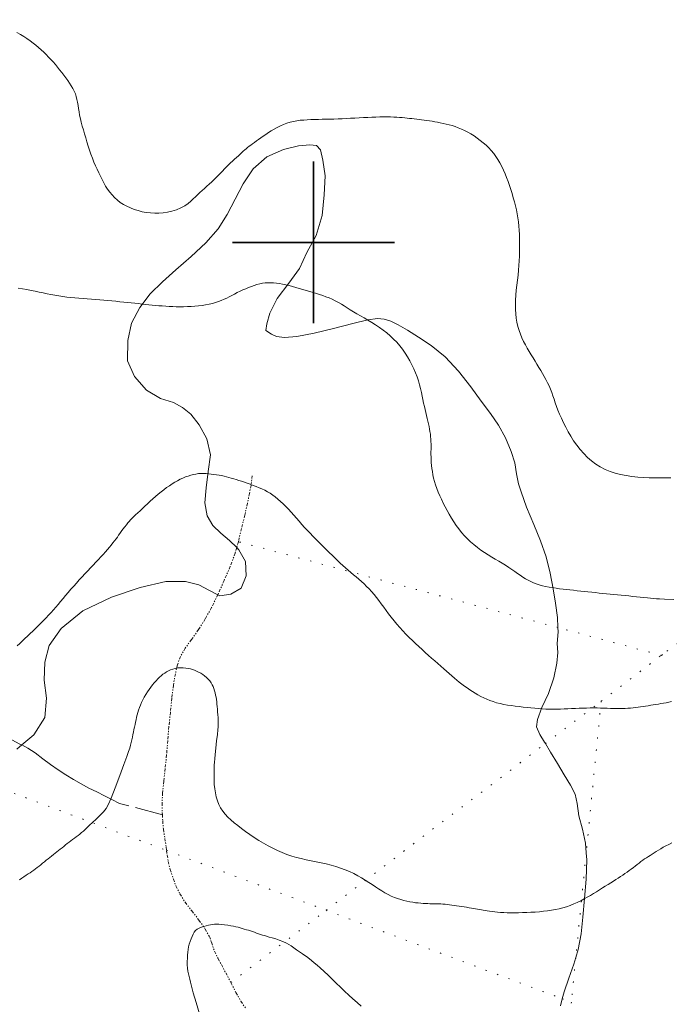
# Model space of a CAD drawing. Extents: x 509452 to 510702, y 1828013 to 1828823.
# Drawn here: x 510175 to 510231, y 1828434 to 1828519 of the extents above; entities that cross this region are included whole.
import ezdxf

# ---------------------------------------------------------------- set-up
doc = ezdxf.new("R2010")
doc.units = 0
doc.header["$MEASUREMENT"] = 0
for name, pattern in [('ACAD_ISO02W100', [15, 12, -3]), ('DIVIDE', [1.25, 0.5, -0.25, 0, -0.25, 0, -0.25]), ('DOT2', [3.175, 0, -3.175])]:
    doc.linetypes.add(name, pattern=pattern)
for name, color, linetype in [('ARBOLES', 90, 'Continuous'), ('CERCA', 1, 'Continuous'), ('CURVA INTERMEDIA', 17, 'Continuous'), ('CURVA MAESTRA', 17, 'Continuous'), ('ESCURRIMIENTO', 7, 'Continuous'), ('SIMBOLO GRADICULA', 7, 'Continuous'), ('VEREDA', 7, 'Continuous')]:
    doc.layers.add(name, color=color, linetype=linetype)
doc.linetypes.add('ZIGZAG', pattern='A,0.00254,-5.08,[131,ltypeshp.shx,S=5.08,R=0,X=-5.08,Y=0],-10.16,[131,ltypeshp.shx,S=5.08,R=180,X=5.08,Y=0],-5.08', length=20.32254)

msp = doc.modelspace()

# ---------------------------------------------------------------- linework, layer by layer
at = {"layer": 'ARBOLES', "color": 3, "linetype": 'ZIGZAG', "lineweight": 9, "ltscale": 0.05}
msp.add_lwpolyline([(510174.333, 1828456.15), (510174.756, 1828456.507), (510175.812, 1828457.4), (510176.752, 1828458.884), (510176.898, 1828460.548), (510176.705, 1828462.123), (510176.756, 1828463.672), (510177.14, 1828465.105), (510178.176, 1828466.593), (510180.042, 1828468.118), (510182.518, 1828469.291), (510185.014, 1828470.131), (510187.228, 1828470.643), (510188.922, 1828470.658), (510190.062, 1828470.374), (510190.986, 1828469.865), (510191.723, 1828469.512), (510191.903, 1828469.425), (510192.853, 1828469.56), (510193.746, 1828470.072), (510194.176, 1828471.155), (510194.126, 1828472.385), (510193.545, 1828473.409), (510193.357, 1828473.591), (510192.732, 1828474.196), (510191.989, 1828474.852), (510191.286, 1828475.503), (510190.797, 1828476.352), (510190.596, 1828477.461), (510190.706, 1828478.77), (510190.881, 1828480.183), (510191.072, 1828481.622), (510190.762, 1828483.003), (510190.091, 1828484.215), (510189.376, 1828485.143), (510188.665, 1828485.713), (510187.884, 1828486.138), (510186.751, 1828486.491), (510185.559, 1828487.207), (510184.501, 1828488.405), (510183.9, 1828489.761), (510183.932, 1828491.519), (510184.24, 1828493.015), (510184.958, 1828494.357), (510185.866, 1828495.542), (510186.925, 1828496.587), (510188.079, 1828497.623), (510189.426, 1828498.789), (510190.691, 1828499.965), (510191.739, 1828501.176), (510192.531, 1828502.428), (510193.205, 1828503.748), (510193.907, 1828505.064), (510194.787, 1828506.376), (510195.967, 1828507.395), (510197.396, 1828508.03), (510198.71, 1828508.361), (510199.668, 1828508.44), (510200.241, 1828508.393), (510200.599, 1828507.998), (510200.809, 1828507.109), (510200.999, 1828505.768), (510200.923, 1828504.125), (510200.751, 1828502.34), (510200.212, 1828500.607), (510199.424, 1828499.121), (510198.784, 1828497.743), (510197.867, 1828496.476), (510196.862, 1828495.15), (510196.207, 1828493.884), (510195.957, 1828492.946), (510195.883, 1828492.362), (510196.347, 1828492.066), (510196.806, 1828491.853), (510197.499, 1828491.767), (510198.567, 1828491.848), (510200.042, 1828492.134), (510201.723, 1828492.55), (510203.394, 1828492.995), (510204.693, 1828493.313), (510205.528, 1828493.405), (510206.114, 1828493.344), (510206.674, 1828493.175), (510207.33, 1828492.873), (510208.121, 1828492.405), (510209.089, 1828491.795), (510210.184, 1828491.075), (510211.377, 1828490.111), (510212.525, 1828488.848), (510213.595, 1828487.498), (510214.498, 1828486.262), (510215.307, 1828485.186), (510216.001, 1828484.192), (510216.589, 1828483.098), (510217.085, 1828481.918), (510217.421, 1828480.919), (510217.556, 1828479.97), (510217.714, 1828479.114), (510217.944, 1828478.415), (510218.424, 1828477.085), (510219.054, 1828475.602), (510219.619, 1828474.167), (510220.107, 1828472.781), (510220.47, 1828471.381), (510220.712, 1828470.007), (510220.927, 1828468.773), (510221.115, 1828467.543), (510221.14, 1828466.671), (510221.151, 1828466.3), (510221.074, 1828465.304), (510221.128, 1828464.5), (510221.046, 1828463.586), (510220.788, 1828462.306), (510220.333, 1828460.977), (510219.736, 1828459.746), (510219.367, 1828458.711), (510219.274, 1828458.088), (510219.575, 1828457.41), (510219.974, 1828456.749), (510220.05, 1828456.627), (510220.504, 1828455.895), (510221.103, 1828454.911), (510221.688, 1828453.928), (510222.229, 1828453.045), (510222.642, 1828452.259), (510222.806, 1828451.457), (510222.954, 1828450.369), (510223.276, 1828449.234), (510223.52, 1828448.011), (510223.582, 1828447.189), (510223.629, 1828446.555), (510223.593, 1828444.894), (510223.432, 1828443.218), (510223.303, 1828441.594), (510223.139, 1828440.152), (510222.889, 1828438.816), (510222.684, 1828438.126), (510222.508, 1828437.534), (510222.079, 1828436.327), (510221.666, 1828435.145), (510221.517, 1828434.55), (510221.36, 1828433.925)], dxfattribs=at)
at = {"layer": 'CERCA', "color": 1, "linetype": 'DOT2', "lineweight": 20, "ltscale": 0.3, "elevation": 0.032}
for points in [[(509980.151, 1828525.456), (509991.766, 1828521.074), (509997.541, 1828518.895), (510012.953, 1828513.08), (510013.089, 1828513.029), (510027.158, 1828507.721), (510065.33, 1828493.319), (510072.556, 1828490.593), (510137.415, 1828466.123), (510160.291, 1828457.492), (510187.289, 1828447.375), (510201.087, 1828442.205)], [(510230.091, 1828464.265), (510230.553, 1828464.616), (510271.939, 1828494.173), (510286.216, 1828505.344), (510299.185, 1828515.492)], [(510230.091, 1828464.265), (510221.14, 1828466.671), (510193.497, 1828474.1)], [(510224.88, 1828460.301), (510230.091, 1828464.265)], [(510201.087, 1828442.205), (510220.05, 1828456.627), (510224.88, 1828460.301)], [(510224.88, 1828460.301), (510223.582, 1828447.189), (510222.684, 1828438.126), (510222.301, 1828434.256)], [(510192.85, 1828435.94), (510201.087, 1828442.205)], [(510201.087, 1828442.205), (510221.517, 1828434.55), (510222.301, 1828434.256)], [(510222.301, 1828434.256), (510220.899, 1828420.101)]]:
    msp.add_lwpolyline(points, dxfattribs=at)
at = {"layer": 'CURVA INTERMEDIA', "color": 17, "linetype": 'Continuous', "lineweight": 9}
for points, elevation in [([(510174.334, 1828518.16), (510174.638, 1828517.99), (510174.93, 1828517.813), (510175.21, 1828517.631), (510175.478, 1828517.444), (510175.735, 1828517.255), (510175.981, 1828517.063), (510176.217, 1828516.866), (510176.444, 1828516.666), (510176.663, 1828516.461), (510176.873, 1828516.252), (510177.078, 1828516.041), (510177.277, 1828515.828), (510177.472, 1828515.612), (510177.663, 1828515.393), (510177.851, 1828515.171), (510178.036, 1828514.945), (510178.216, 1828514.715), (510178.393, 1828514.482), (510178.566, 1828514.247), (510178.734, 1828514.011), (510178.893, 1828513.776), (510179.043, 1828513.542), (510179.178, 1828513.31), (510179.297, 1828513.08), (510179.396, 1828512.849), (510179.474, 1828512.615), (510179.534, 1828512.375), (510179.582, 1828512.123), (510179.624, 1828511.856), (510179.666, 1828511.578), (510179.711, 1828511.291), (510179.766, 1828510.998), (510179.832, 1828510.7), (510179.908, 1828510.391), (510179.995, 1828510.072), (510180.09, 1828509.741), (510180.19, 1828509.399), (510180.292, 1828509.046), (510180.398, 1828508.688), (510180.507, 1828508.329), (510180.622, 1828507.973), (510180.742, 1828507.624), (510180.868, 1828507.284), (510181.002, 1828506.955), (510181.14, 1828506.636), (510181.279, 1828506.324), (510181.419, 1828506.019), (510181.56, 1828505.72), (510181.704, 1828505.429), (510181.854, 1828505.144), (510182.012, 1828504.868), (510182.182, 1828504.601), (510182.367, 1828504.345), (510182.568, 1828504.102), (510182.787, 1828503.873), (510183.026, 1828503.66), (510183.284, 1828503.464), (510183.561, 1828503.285), (510183.854, 1828503.124), (510184.164, 1828502.981), (510184.488, 1828502.856), (510184.826, 1828502.747), (510185.175, 1828502.659), (510185.532, 1828502.593), (510185.893, 1828502.552), (510186.256, 1828502.535), (510186.621, 1828502.541), (510186.985, 1828502.57), (510187.356, 1828502.625), (510187.739, 1828502.711), (510188.135, 1828502.832), (510188.521, 1828502.983), (510188.866, 1828503.16), (510189.15, 1828503.355), (510189.384, 1828503.558), (510189.589, 1828503.759), (510189.783, 1828503.948), (510189.973, 1828504.128), (510190.165, 1828504.307), (510190.364, 1828504.487), (510190.568, 1828504.671), (510190.775, 1828504.857), (510190.982, 1828505.045), (510191.186, 1828505.234), (510191.384, 1828505.422), (510191.574, 1828505.61), (510191.758, 1828505.798), (510191.939, 1828505.986), (510192.119, 1828506.173), (510192.298, 1828506.357), (510192.476, 1828506.537), (510192.651, 1828506.71), (510192.825, 1828506.878), (510192.998, 1828507.04), (510193.171, 1828507.199), (510193.338, 1828507.353), (510193.498, 1828507.499), (510193.648, 1828507.636), (510193.787, 1828507.765), (510193.917, 1828507.884), (510194.041, 1828507.996), (510194.163, 1828508.103), (510194.288, 1828508.208), (510194.42, 1828508.315), (510194.562, 1828508.425), (510194.715, 1828508.539), (510194.88, 1828508.658), (510195.056, 1828508.783), (510195.242, 1828508.913), (510195.438, 1828509.05), (510195.644, 1828509.194), (510195.863, 1828509.344), (510196.097, 1828509.499), (510196.344, 1828509.656), (510196.6, 1828509.809), (510196.861, 1828509.953), (510197.129, 1828510.087), (510197.403, 1828510.208), (510197.684, 1828510.313), (510197.971, 1828510.402), (510198.261, 1828510.472), (510198.553, 1828510.525), (510198.847, 1828510.563), (510199.147, 1828510.591), (510199.454, 1828510.611), (510199.767, 1828510.626), (510200.088, 1828510.637), (510200.416, 1828510.645), (510200.749, 1828510.652), (510201.085, 1828510.659), (510201.424, 1828510.665), (510201.767, 1828510.673), (510202.115, 1828510.684), (510202.471, 1828510.7), (510202.834, 1828510.719), (510203.201, 1828510.74), (510203.572, 1828510.761), (510203.943, 1828510.781), (510204.313, 1828510.8), (510204.68, 1828510.818), (510205.041, 1828510.834), (510205.394, 1828510.846), (510205.735, 1828510.853), (510206.062, 1828510.856), (510206.372, 1828510.856), (510206.663, 1828510.853), (510206.935, 1828510.847), (510207.191, 1828510.837), (510207.434, 1828510.822), (510207.663, 1828510.804), (510207.883, 1828510.783), (510208.095, 1828510.759), (510208.303, 1828510.734), (510208.508, 1828510.709), (510208.715, 1828510.683), (510208.924, 1828510.656), (510209.135, 1828510.63), (510209.35, 1828510.602), (510209.568, 1828510.574), (510209.789, 1828510.545), (510210.015, 1828510.514), (510210.245, 1828510.479), (510210.478, 1828510.441), (510210.714, 1828510.398), (510210.954, 1828510.351), (510211.201, 1828510.299), (510211.457, 1828510.242), (510211.719, 1828510.179), (510211.984, 1828510.107), (510212.252, 1828510.022), (510212.522, 1828509.924), (510212.793, 1828509.812), (510213.066, 1828509.684), (510213.338, 1828509.541), (510213.611, 1828509.382), (510213.881, 1828509.209), (510214.149, 1828509.023), (510214.413, 1828508.826), (510214.67, 1828508.62), (510214.919, 1828508.405), (510215.154, 1828508.179), (510215.375, 1828507.944), (510215.58, 1828507.696), (510215.772, 1828507.436), (510215.951, 1828507.162), (510216.119, 1828506.875), (510216.275, 1828506.574), (510216.422, 1828506.261), (510216.56, 1828505.937), (510216.693, 1828505.606), (510216.821, 1828505.268), (510216.944, 1828504.925), (510217.062, 1828504.576), (510217.173, 1828504.223), (510217.278, 1828503.867), (510217.375, 1828503.512), (510217.465, 1828503.159), (510217.546, 1828502.81), (510217.617, 1828502.463), (510217.676, 1828502.117), (510217.723, 1828501.769), (510217.76, 1828501.418), (510217.787, 1828501.061), (510217.806, 1828500.697), (510217.818, 1828500.327), (510217.825, 1828499.952), (510217.826, 1828499.572), (510217.82, 1828499.187), (510217.809, 1828498.798), (510217.79, 1828498.403), (510217.763, 1828498), (510217.728, 1828497.588), (510217.686, 1828497.167), (510217.638, 1828496.736), (510217.587, 1828496.298), (510217.538, 1828495.859), (510217.499, 1828495.425), (510217.473, 1828495.004), (510217.463, 1828494.596), (510217.469, 1828494.201), (510217.492, 1828493.818), (510217.533, 1828493.445), (510217.593, 1828493.083), (510217.674, 1828492.729), (510217.773, 1828492.386), (510217.89, 1828492.056), (510218.021, 1828491.74), (510218.165, 1828491.436), (510218.319, 1828491.14), (510218.479, 1828490.848), (510218.645, 1828490.56), (510218.814, 1828490.276), (510218.985, 1828489.997), (510219.155, 1828489.722), (510219.324, 1828489.453), (510219.489, 1828489.187), (510219.65, 1828488.924), (510219.806, 1828488.661), (510219.957, 1828488.396), (510220.102, 1828488.128), (510220.24, 1828487.857), (510220.37, 1828487.581), (510220.492, 1828487.302), (510220.604, 1828487.018), (510220.708, 1828486.729), (510220.808, 1828486.433), (510220.91, 1828486.128), (510221.02, 1828485.813), (510221.143, 1828485.485), (510221.282, 1828485.14), (510221.441, 1828484.776), (510221.618, 1828484.396), (510221.812, 1828484.006), (510222.022, 1828483.612), (510222.249, 1828483.218), (510222.497, 1828482.827), (510222.765, 1828482.445), (510223.055, 1828482.076), (510223.366, 1828481.725), (510223.695, 1828481.396), (510224.044, 1828481.092), (510224.413, 1828480.817), (510224.802, 1828480.573), (510225.212, 1828480.361), (510225.642, 1828480.18), (510226.094, 1828480.03), (510226.563, 1828479.909), (510227.047, 1828479.815), (510227.54, 1828479.746), (510228.039, 1828479.696), (510228.537, 1828479.662), (510229.031, 1828479.637), (510229.517, 1828479.622), (510229.991, 1828479.615), (510230.452, 1828479.617), (510230.897, 1828479.632)], 42.001), ([(510174.46, 1828496.04), (510174.836, 1828495.977), (510175.204, 1828495.912), (510175.564, 1828495.846), (510175.918, 1828495.776), (510176.266, 1828495.704), (510176.608, 1828495.63), (510176.946, 1828495.557), (510177.281, 1828495.487), (510177.617, 1828495.422), (510177.955, 1828495.364), (510178.299, 1828495.314), (510178.646, 1828495.271), (510178.997, 1828495.235), (510179.35, 1828495.202), (510179.705, 1828495.173), (510180.063, 1828495.146), (510180.424, 1828495.12), (510180.786, 1828495.094), (510181.147, 1828495.067), (510181.505, 1828495.037), (510181.86, 1828495.006), (510182.212, 1828494.972), (510182.563, 1828494.937), (510182.91, 1828494.901), (510183.249, 1828494.866), (510183.581, 1828494.831), (510183.906, 1828494.797), (510184.225, 1828494.764), (510184.541, 1828494.731), (510184.852, 1828494.698), (510185.158, 1828494.666), (510185.456, 1828494.635), (510185.749, 1828494.605), (510186.04, 1828494.576), (510186.331, 1828494.549), (510186.623, 1828494.523), (510186.915, 1828494.499), (510187.21, 1828494.476), (510187.509, 1828494.457), (510187.813, 1828494.442), (510188.125, 1828494.434), (510188.442, 1828494.431), (510188.762, 1828494.434), (510189.081, 1828494.442), (510189.399, 1828494.456), (510189.718, 1828494.476), (510190.037, 1828494.504), (510190.353, 1828494.541), (510190.661, 1828494.587), (510190.959, 1828494.643), (510191.244, 1828494.71), (510191.517, 1828494.787), (510191.775, 1828494.874), (510192.021, 1828494.971), (510192.257, 1828495.074), (510192.485, 1828495.183), (510192.71, 1828495.297), (510192.935, 1828495.414), (510193.166, 1828495.533), (510193.403, 1828495.652), (510193.644, 1828495.769), (510193.889, 1828495.881), (510194.136, 1828495.988), (510194.382, 1828496.091), (510194.625, 1828496.188), (510194.865, 1828496.278), (510195.103, 1828496.357), (510195.339, 1828496.42), (510195.573, 1828496.468), (510195.807, 1828496.499), (510196.042, 1828496.511), (510196.28, 1828496.508), (510196.525, 1828496.493), (510196.78, 1828496.466), (510197.045, 1828496.429), (510197.316, 1828496.382), (510197.594, 1828496.326), (510197.876, 1828496.26), (510198.165, 1828496.186), (510198.46, 1828496.103), (510198.76, 1828496.015), (510199.062, 1828495.925), (510199.364, 1828495.834), (510199.663, 1828495.743), (510199.956, 1828495.655), (510200.241, 1828495.568), (510200.52, 1828495.481), (510200.795, 1828495.391), (510201.069, 1828495.295), (510201.342, 1828495.19), (510201.613, 1828495.074)], 41.023), ([(510201.613, 1828495.074), (510201.88, 1828494.945), (510202.144, 1828494.805), (510202.404, 1828494.656), (510202.659, 1828494.499), (510202.916, 1828494.338), (510203.179, 1828494.171), (510203.455, 1828494.002), (510203.745, 1828493.828), (510204.049, 1828493.649), (510204.367, 1828493.464), (510204.695, 1828493.272), (510205.027, 1828493.07), (510205.361, 1828492.858), (510205.691, 1828492.635), (510206.015, 1828492.403), (510206.329, 1828492.16), (510206.631, 1828491.906), (510206.919, 1828491.638), (510207.192, 1828491.356), (510207.45, 1828491.059), (510207.693, 1828490.75), (510207.921, 1828490.428), (510208.133, 1828490.096), (510208.328, 1828489.755), (510208.506, 1828489.407), (510208.668, 1828489.056), (510208.815, 1828488.706), (510208.948, 1828488.361), (510209.068, 1828488.021), (510209.171, 1828487.685), (510209.259, 1828487.351), (510209.335, 1828487.022), (510209.402, 1828486.702), (510209.463, 1828486.394), (510209.522, 1828486.098), (510209.582, 1828485.812), (510209.643, 1828485.535), (510209.705, 1828485.268), (510209.768, 1828485.01), (510209.831, 1828484.763), (510209.891, 1828484.525), (510209.945, 1828484.294), (510209.994, 1828484.069), (510210.036, 1828483.848), (510210.071, 1828483.63), (510210.101, 1828483.414), (510210.124, 1828483.199), (510210.142, 1828482.985), (510210.153, 1828482.77), (510210.159, 1828482.553), (510210.161, 1828482.334), (510210.159, 1828482.112), (510210.157, 1828481.888), (510210.157, 1828481.66), (510210.16, 1828481.428), (510210.169, 1828481.192), (510210.183, 1828480.949), (510210.205, 1828480.697), (510210.234, 1828480.437), (510210.274, 1828480.169), (510210.324, 1828479.891), (510210.387, 1828479.605), (510210.464, 1828479.312), (510210.555, 1828479.01), (510210.66, 1828478.703), (510210.781, 1828478.393), (510210.916, 1828478.08), (510211.063, 1828477.766), (510211.221, 1828477.448), (510211.386, 1828477.127), (510211.559, 1828476.802), (510211.739, 1828476.476), (510211.927, 1828476.15), (510212.125, 1828475.826), (510212.335, 1828475.508), (510212.56, 1828475.199), (510212.798, 1828474.901), (510213.049, 1828474.617), (510213.313, 1828474.348), (510213.589, 1828474.091), (510213.875, 1828473.845), (510214.171, 1828473.608), (510214.475, 1828473.381), (510214.783, 1828473.165), (510215.095, 1828472.962), (510215.407, 1828472.77), (510215.716, 1828472.586), (510216.019, 1828472.407), (510216.316, 1828472.231), (510216.603, 1828472.055), (510216.879, 1828471.878), (510217.144, 1828471.702), (510217.398, 1828471.527), (510217.641, 1828471.357), (510217.875, 1828471.193), (510218.104, 1828471.038), (510218.331, 1828470.894), (510218.558, 1828470.761), (510218.788, 1828470.641), (510219.022, 1828470.534), (510219.265, 1828470.44), (510219.52, 1828470.358), (510219.79, 1828470.288), (510220.074, 1828470.228), (510220.367, 1828470.174), (510220.667, 1828470.124), (510220.971, 1828470.078), (510221.275, 1828470.035), (510221.577, 1828469.996), (510221.878, 1828469.959), (510222.181, 1828469.925), (510222.486, 1828469.891), (510222.794, 1828469.858), (510223.106, 1828469.826), (510223.42, 1828469.793), (510223.738, 1828469.759), (510224.059, 1828469.726), (510224.382, 1828469.692), (510224.706, 1828469.658), (510225.028, 1828469.625), (510225.346, 1828469.592), (510225.662, 1828469.559), (510225.979, 1828469.528), (510226.298, 1828469.497), (510226.621, 1828469.467), (510226.949, 1828469.435), (510227.279, 1828469.402), (510227.611, 1828469.368), (510227.94, 1828469.334), (510228.263, 1828469.3), (510228.576, 1828469.269), (510228.875, 1828469.239), (510229.157, 1828469.213), (510229.42, 1828469.189), (510229.663, 1828469.168), (510229.92, 1828469.148), (510230.353, 1828469.127), (510231.156, 1828469.099)], 41.023), ([(510174.576, 1828444.837), (510174.757, 1828444.975), (510174.942, 1828445.106), (510175.128, 1828445.229), (510175.307, 1828445.344), (510175.476, 1828445.454), (510175.637, 1828445.561), (510175.793, 1828445.668), (510175.945, 1828445.778), (510176.097, 1828445.892), (510176.251, 1828446.012), (510176.408, 1828446.139), (510176.566, 1828446.269), (510176.725, 1828446.401), (510176.882, 1828446.53), (510177.038, 1828446.656), (510177.191, 1828446.779), (510177.343, 1828446.899), (510177.493, 1828447.018), (510177.643, 1828447.137), (510177.793, 1828447.257), (510177.944, 1828447.378), (510178.094, 1828447.498), (510178.244, 1828447.617), (510178.395, 1828447.735), (510178.546, 1828447.853), (510178.699, 1828447.969), (510178.853, 1828448.086), (510179.007, 1828448.201), (510179.161, 1828448.315), (510179.315, 1828448.43), (510179.47, 1828448.547), (510179.625, 1828448.668), (510179.78, 1828448.794), (510179.936, 1828448.925), (510180.092, 1828449.06), (510180.246, 1828449.198), (510180.397, 1828449.338), (510180.542, 1828449.478), (510180.683, 1828449.617), (510180.822, 1828449.752), (510180.962, 1828449.881), (510181.1, 1828450.006), (510181.233, 1828450.129), (510181.36, 1828450.25), (510181.48, 1828450.37), (510181.595, 1828450.488), (510181.707, 1828450.604), (510181.819, 1828450.724), (510181.935, 1828450.853), (510182.065, 1828451.018), (510182.239, 1828451.324), (510182.495, 1828451.898), (510182.852, 1828452.804), (510183.246, 1828453.859), (510183.598, 1828454.819), (510183.844, 1828455.498), (510184, 1828455.939), (510184.1, 1828456.244), (510184.173, 1828456.501), (510184.231, 1828456.734), (510184.28, 1828456.958), (510184.325, 1828457.181), (510184.369, 1828457.404), (510184.414, 1828457.625), (510184.461, 1828457.843), (510184.509, 1828458.059), (510184.557, 1828458.273), (510184.604, 1828458.485), (510184.651, 1828458.696), (510184.698, 1828458.904), (510184.749, 1828459.112), (510184.805, 1828459.32), (510184.867, 1828459.529), (510184.937, 1828459.743), (510185.018, 1828459.96), (510185.112, 1828460.183), (510185.221, 1828460.411), (510185.345, 1828460.641), (510185.48, 1828460.871), (510185.625, 1828461.097), (510185.776, 1828461.315), (510185.928, 1828461.522), (510186.079, 1828461.714), (510186.226, 1828461.894), (510186.373, 1828462.062), (510186.518, 1828462.221), (510186.665, 1828462.369), (510186.814, 1828462.505), (510186.967, 1828462.627), (510187.125, 1828462.736), (510187.286, 1828462.836), (510187.453, 1828462.927), (510187.628, 1828463.008), (510187.818, 1828463.079), (510188.027, 1828463.136), (510188.251, 1828463.176), (510188.484, 1828463.195), (510188.722, 1828463.191), (510188.953, 1828463.168), (510189.168, 1828463.133), (510189.358, 1828463.09), (510189.532, 1828463.039), (510189.702, 1828462.978), (510189.877, 1828462.906), (510190.056, 1828462.822), (510190.235, 1828462.725), (510190.41, 1828462.615), (510190.578, 1828462.492), (510190.736, 1828462.356), (510190.882, 1828462.209), (510191.015, 1828462.052), (510191.132, 1828461.891), (510191.233, 1828461.727), (510191.318, 1828461.56), (510191.387, 1828461.387), (510191.442, 1828461.207), (510191.487, 1828461.02), (510191.526, 1828460.828), (510191.562, 1828460.633), (510191.594, 1828460.435), (510191.622, 1828460.238), (510191.646, 1828460.043), (510191.665, 1828459.841), (510191.684, 1828459.62), (510191.704, 1828459.375), (510191.722, 1828459.122), (510191.737, 1828458.88), (510191.747, 1828458.666), (510191.751, 1828458.471), (510191.749, 1828458.283), (510191.738, 1828458.079), (510191.716, 1828457.809), (510191.677, 1828457.41), (510191.618, 1828456.853), (510191.553, 1828456.236), (510191.495, 1828455.688), (510191.455, 1828455.3), (510191.431, 1828455.023), (510191.415, 1828454.774), (510191.401, 1828454.483), (510191.391, 1828454.153), (510191.388, 1828453.8), (510191.396, 1828453.44), (510191.416, 1828453.079), (510191.452, 1828452.719), (510191.507, 1828452.364), (510191.583, 1828452.018), (510191.683, 1828451.686), (510191.81, 1828451.371), (510191.963, 1828451.074), (510192.145, 1828450.794), (510192.355, 1828450.528), (510192.593, 1828450.273), (510192.856, 1828450.024), (510193.142, 1828449.778), (510193.449, 1828449.531), (510193.778, 1828449.279), (510194.125, 1828449.021), (510194.489, 1828448.759), (510194.868, 1828448.5), (510195.261, 1828448.249), (510195.662, 1828448.007), (510196.068, 1828447.779), (510196.477, 1828447.565), (510196.886, 1828447.369), (510197.294, 1828447.192), (510197.7, 1828447.036), (510198.108, 1828446.899), (510198.519, 1828446.779), (510198.938, 1828446.674), (510199.362, 1828446.578), (510199.792, 1828446.488), (510200.224, 1828446.399), (510200.656, 1828446.309), (510201.086, 1828446.213), (510201.511, 1828446.109), (510201.927, 1828445.993), (510202.334, 1828445.862), (510202.728, 1828445.716), (510203.108, 1828445.555), (510203.472, 1828445.381), (510203.818, 1828445.197), (510204.149, 1828445.006), (510204.465, 1828444.812), (510204.769, 1828444.617), (510205.063, 1828444.424), (510205.348, 1828444.235), (510205.626, 1828444.054), (510205.9, 1828443.881), (510206.172, 1828443.72), (510206.446, 1828443.573), (510206.72, 1828443.439), (510206.995, 1828443.32), (510207.27, 1828443.216), (510207.543, 1828443.127), (510207.813, 1828443.051), (510208.078, 1828442.988), (510208.337, 1828442.937), (510208.588, 1828442.895), (510208.829, 1828442.862), (510209.06, 1828442.836), (510209.279, 1828442.815), (510209.488, 1828442.8), (510209.686, 1828442.787), (510209.879, 1828442.778), (510210.066, 1828442.771), (510210.252, 1828442.765), (510210.436, 1828442.761), (510210.623, 1828442.758), (510210.81, 1828442.754), (510210.997, 1828442.748), (510211.184, 1828442.738), (510211.373, 1828442.724), (510211.564, 1828442.705), (510211.759, 1828442.684), (510211.958, 1828442.658), (510212.163, 1828442.629), (510212.374, 1828442.596), (510212.589, 1828442.562), (510212.807, 1828442.527)], 39.003), ([(510212.807, 1828442.527), (510213.025, 1828442.493), (510213.242, 1828442.46), (510213.452, 1828442.427), (510213.652, 1828442.395), (510213.841, 1828442.362), (510214.02, 1828442.329), (510214.189, 1828442.298), (510214.351, 1828442.267), (510214.513, 1828442.237), (510214.677, 1828442.206), (510214.848, 1828442.176), (510215.03, 1828442.146), (510215.228, 1828442.118), (510215.441, 1828442.091), (510215.669, 1828442.065), (510215.913, 1828442.042), (510216.173, 1828442.021), (510216.452, 1828442.004), (510216.748, 1828441.993), (510217.062, 1828441.987), (510217.39, 1828441.986), (510217.731, 1828441.99), (510218.082, 1828441.999), (510218.441, 1828442.012), (510218.804, 1828442.029), (510219.17, 1828442.051), (510219.535, 1828442.079), (510219.896, 1828442.113), (510220.25, 1828442.154), (510220.594, 1828442.202), (510220.926, 1828442.258), (510221.249, 1828442.326), (510221.567, 1828442.408), (510221.883, 1828442.507), (510222.197, 1828442.623), (510222.507, 1828442.75), (510222.811, 1828442.888), (510223.109, 1828443.032), (510223.398, 1828443.182), (510223.678, 1828443.335), (510223.949, 1828443.491), (510224.215, 1828443.65), (510224.478, 1828443.811), (510224.737, 1828443.973), (510224.991, 1828444.133), (510225.238, 1828444.288), (510225.478, 1828444.438), (510225.71, 1828444.583), (510225.934, 1828444.725), (510226.149, 1828444.863), (510226.356, 1828444.997), (510226.553, 1828445.128), (510226.745, 1828445.256), (510226.933, 1828445.384), (510227.12, 1828445.511), (510227.306, 1828445.64), (510227.487, 1828445.769), (510227.663, 1828445.9), (510227.833, 1828446.032), (510227.999, 1828446.163), (510228.159, 1828446.291), (510228.317, 1828446.415), (510228.475, 1828446.532), (510228.635, 1828446.643), (510228.796, 1828446.748), (510228.958, 1828446.851), (510229.12, 1828446.954), (510229.286, 1828447.059), (510229.457, 1828447.168), (510229.636, 1828447.284), (510229.826, 1828447.404), (510230.029, 1828447.528), (510230.247, 1828447.654), (510230.48, 1828447.781), (510230.729, 1828447.909), (510230.994, 1828448.039)], 39.003), ([(510190.125, 1828433.256), (510189.843, 1828434.214), (510189.598, 1828435.062), (510189.44, 1828435.638), (510189.352, 1828435.994), (510189.294, 1828436.241), (510189.238, 1828436.47), (510189.183, 1828436.703), (510189.134, 1828436.948), (510189.099, 1828437.208), (510189.078, 1828437.481), (510189.073, 1828437.762), (510189.082, 1828438.046), (510189.101, 1828438.325), (510189.126, 1828438.586), (510189.154, 1828438.824), (510189.189, 1828439.047), (510189.241, 1828439.269), (510189.314, 1828439.498), (510189.401, 1828439.727), (510189.493, 1828439.947), (510189.583, 1828440.147), (510189.681, 1828440.321), (510189.797, 1828440.466), (510189.943, 1828440.579), (510190.113, 1828440.667), (510190.301, 1828440.739), (510190.5, 1828440.802), (510190.702, 1828440.858), (510190.898, 1828440.906), (510191.083, 1828440.946), (510191.259, 1828440.977), (510191.433, 1828440.997), (510191.614, 1828441.004), (510191.812, 1828440.998), (510192.042, 1828440.979), (510192.309, 1828440.947), (510192.59, 1828440.906), (510192.858, 1828440.861), (510193.088, 1828440.818), (510193.288, 1828440.774), (510193.472, 1828440.729), (510193.652, 1828440.681), (510193.831, 1828440.631), (510194.009, 1828440.579), (510194.187, 1828440.525), (510194.364, 1828440.47), (510194.539, 1828440.413), (510194.714, 1828440.355), (510194.887, 1828440.296), (510195.06, 1828440.237), (510195.233, 1828440.178), (510195.405, 1828440.12), (510195.576, 1828440.064), (510195.75, 1828440.01), (510195.94, 1828439.953), (510196.164, 1828439.888), (510196.433, 1828439.809), (510196.732, 1828439.719), (510197.037, 1828439.618), (510197.337, 1828439.504), (510197.663, 1828439.348), (510198.056, 1828439.116), (510198.538, 1828438.793), (510199.044, 1828438.431), (510199.49, 1828438.104), (510199.816, 1828437.862), (510200.065, 1828437.668), (510200.303, 1828437.466), (510200.585, 1828437.21), (510200.907, 1828436.908), (510201.251, 1828436.576), (510201.604, 1828436.233), (510201.96, 1828435.885), (510202.319, 1828435.538), (510202.681, 1828435.196), (510203.042, 1828434.861), (510203.402, 1828434.533), (510203.759, 1828434.213), (510204.111, 1828433.9)], 38.009)]:
    msp.add_lwpolyline(points, dxfattribs=dict(at, elevation=elevation))
at = {"layer": 'CURVA MAESTRA', "color": 17, "linetype": 'Continuous', "lineweight": 13, "elevation": 40.005}
msp.add_lwpolyline([(510174.363, 1828465.091), (510174.583, 1828465.296), (510174.804, 1828465.505), (510175.026, 1828465.717), (510175.251, 1828465.932), (510175.479, 1828466.15), (510175.71, 1828466.371), (510175.942, 1828466.594), (510176.175, 1828466.821), (510176.407, 1828467.05), (510176.636, 1828467.281), (510176.862, 1828467.513), (510177.083, 1828467.743), (510177.299, 1828467.974), (510177.508, 1828468.204), (510177.71, 1828468.436), (510177.911, 1828468.673), (510178.117, 1828468.918), (510178.331, 1828469.175), (510178.554, 1828469.44), (510178.782, 1828469.711), (510179.014, 1828469.983), (510179.249, 1828470.255), (510179.488, 1828470.525), (510179.731, 1828470.791), (510179.977, 1828471.055), (510180.222, 1828471.315), (510180.466, 1828471.572), (510180.707, 1828471.826), (510180.942, 1828472.075), (510181.17, 1828472.318), (510181.391, 1828472.555), (510181.603, 1828472.783), (510181.805, 1828473.003), (510181.996, 1828473.213), (510182.176, 1828473.416), (510182.345, 1828473.613), (510182.503, 1828473.803), (510182.65, 1828473.988), (510182.788, 1828474.168), (510182.916, 1828474.34), (510183.032, 1828474.504), (510183.139, 1828474.658), (510183.247, 1828474.815), (510183.368, 1828474.987), (510183.51, 1828475.181), (510183.661, 1828475.381), (510183.807, 1828475.567), (510183.935, 1828475.723), (510184.052, 1828475.858), (510184.169, 1828475.987), (510184.297, 1828476.124), (510184.441, 1828476.271), (510184.603, 1828476.428), (510184.786, 1828476.597), (510184.987, 1828476.777), (510185.199, 1828476.969), (510185.417, 1828477.172), (510185.64, 1828477.382), (510185.867, 1828477.594), (510186.097, 1828477.806), (510186.331, 1828478.013), (510186.568, 1828478.216), (510186.808, 1828478.412), (510187.049, 1828478.6), (510187.289, 1828478.778), (510187.525, 1828478.945), (510187.76, 1828479.1), (510187.994, 1828479.244), (510188.229, 1828479.376), (510188.464, 1828479.497), (510188.699, 1828479.606), (510188.93, 1828479.701), (510189.159, 1828479.783), (510189.385, 1828479.853), (510189.608, 1828479.911), (510189.83, 1828479.956), (510190.05, 1828479.988), (510190.271, 1828480.006), (510190.491, 1828480.011), (510190.713, 1828480.004), (510190.934, 1828479.984), (510191.156, 1828479.957), (510191.379, 1828479.925), (510191.603, 1828479.892), (510191.825, 1828479.857), (510192.044, 1828479.817), (510192.257, 1828479.77), (510192.466, 1828479.719), (510192.673, 1828479.664), (510192.881, 1828479.606), (510193.094, 1828479.545), (510193.312, 1828479.48), (510193.538, 1828479.407), (510193.773, 1828479.329), (510194.015, 1828479.245), (510194.263, 1828479.158), (510194.517, 1828479.067), (510194.773, 1828478.974), (510195.028, 1828478.876), (510195.281, 1828478.775), (510195.53, 1828478.668), (510195.772, 1828478.553), (510196.008, 1828478.428), (510196.238, 1828478.291), (510196.464, 1828478.137), (510196.687, 1828477.969), (510196.91, 1828477.785), (510197.134, 1828477.587), (510197.36, 1828477.376), (510197.589, 1828477.15), (510197.82, 1828476.91), (510198.054, 1828476.66), (510198.288, 1828476.4), (510198.522, 1828476.135), (510198.755, 1828475.867), (510198.989, 1828475.602), (510199.223, 1828475.342), (510199.459, 1828475.086), (510199.695, 1828474.833), (510199.934, 1828474.582), (510200.174, 1828474.334), (510200.416, 1828474.089), (510200.66, 1828473.847), (510200.903, 1828473.61), (510201.144, 1828473.377), (510201.382, 1828473.147), (510201.616, 1828472.92), (510201.846, 1828472.696), (510202.074, 1828472.474), (510202.3, 1828472.255), (510202.527, 1828472.042), (510202.757, 1828471.836), (510202.988, 1828471.635), (510203.222, 1828471.44), (510203.456, 1828471.246), (510203.69, 1828471.053), (510203.92, 1828470.858), (510204.144, 1828470.657), (510204.364, 1828470.45), (510204.582, 1828470.236), (510204.8, 1828470.013), (510205.018, 1828469.781), (510205.232, 1828469.537), (510205.442, 1828469.278), (510205.65, 1828469.008), (510205.856, 1828468.729), (510206.064, 1828468.443), (510206.276, 1828468.152), (510206.494, 1828467.857), (510206.723, 1828467.56), (510206.961, 1828467.262), (510207.208, 1828466.966), (510207.464, 1828466.673), (510207.726, 1828466.385), (510207.994, 1828466.101), (510208.268, 1828465.823), (510208.545, 1828465.551), (510208.824, 1828465.283), (510209.104, 1828465.02), (510209.383, 1828464.761), (510209.662, 1828464.507), (510209.94, 1828464.258), (510210.215, 1828464.015), (510210.485, 1828463.777), (510210.749, 1828463.546), (510211.005, 1828463.322), (510211.255, 1828463.105), (510211.497, 1828462.895), (510211.732, 1828462.691), (510211.959, 1828462.492), (510212.178, 1828462.3), (510212.393, 1828462.114), (510212.607, 1828461.936), (510212.825, 1828461.766), (510213.047, 1828461.603), (510213.274, 1828461.444), (510213.506, 1828461.289), (510213.741, 1828461.137), (510213.979, 1828460.99), (510214.22, 1828460.849), (510214.466, 1828460.714), (510214.719, 1828460.587), (510214.982, 1828460.468), (510215.255, 1828460.358), (510215.54, 1828460.258), (510215.836, 1828460.169), (510216.143, 1828460.09), (510216.458, 1828460.022), (510216.78, 1828459.964), (510217.11, 1828459.913), (510217.444, 1828459.869), (510217.784, 1828459.829), (510218.125, 1828459.791), (510218.464, 1828459.757), (510218.8, 1828459.725), (510219.132, 1828459.695), (510219.457, 1828459.667), (510219.778, 1828459.642), (510220.095, 1828459.621), (510220.41, 1828459.607), (510220.726, 1828459.601), (510221.043, 1828459.603), (510221.362, 1828459.61), (510221.683, 1828459.623), (510222.004, 1828459.638), (510222.326, 1828459.654), (510222.646, 1828459.671), (510222.965, 1828459.687), (510223.285, 1828459.699), (510223.604, 1828459.707), (510223.922, 1828459.711), (510224.233, 1828459.712), (510224.536, 1828459.711), (510224.83, 1828459.707), (510225.117, 1828459.7), (510225.397, 1828459.69), (510225.671, 1828459.678), (510225.94, 1828459.669), (510226.202, 1828459.664), (510226.458, 1828459.664), (510226.708, 1828459.669), (510226.95, 1828459.677), (510227.186, 1828459.689), (510227.416, 1828459.705), (510227.639, 1828459.725), (510227.859, 1828459.748), (510228.076, 1828459.774), (510228.292, 1828459.803), (510228.508, 1828459.835), (510228.724, 1828459.869), (510228.942, 1828459.904), (510229.161, 1828459.94), (510229.382, 1828459.977), (510229.605, 1828460.013), (510229.828, 1828460.05), (510230.052, 1828460.088), (510230.277, 1828460.127), (510230.503, 1828460.169), (510230.732, 1828460.212), (510230.967, 1828460.258)], dxfattribs=at)
at = {"layer": 'ESCURRIMIENTO', "color": 4, "linetype": 'DIVIDE', "lineweight": 13, "ltscale": 0.5, "elevation": 0.032}
msp.add_lwpolyline([(510194.695, 1828479.812), (510194.593, 1828478.97), (510194.453, 1828478.282), (510194.28, 1828477.42), (510194.049, 1828476.398), (510193.764, 1828475.244), (510193.512, 1828474.156), (510193.497, 1828474.1), (510193.357, 1828473.591), (510193.225, 1828473.113), (510192.788, 1828471.961), (510192.262, 1828470.75), (510191.736, 1828469.539), (510191.723, 1828469.512), (510191.177, 1828468.4), (510190.633, 1828467.411), (510190.056, 1828466.494), (510189.443, 1828465.636), (510188.897, 1828464.881), (510188.478, 1828464.168), (510188.239, 1828463.464), (510188.047, 1828462.672), (510187.875, 1828461.685), (510187.743, 1828460.557), (510187.615, 1828459.332), (510187.486, 1828458.093), (510187.386, 1828456.878), (510187.285, 1828455.65), (510187.162, 1828454.466), (510187.048, 1828453.377), (510186.943, 1828452.37), (510186.891, 1828451.481), (510186.916, 1828450.666), (510186.925, 1828450.471), (510186.951, 1828449.947), (510187.012, 1828449.211), (510187.136, 1828448.427), (510187.25, 1828447.672), (510187.289, 1828447.375), (510187.342, 1828446.975), (510187.437, 1828446.428), (510187.598, 1828445.737), (510187.87, 1828444.91), (510188.097, 1828444.322), (510188.437, 1828443.626), (510188.884, 1828442.892), (510189.467, 1828442.156), (510190.086, 1828441.362), (510190.623, 1828440.577), (510190.996, 1828439.932), (510191.164, 1828439.433), (510191.428, 1828438.662), (510191.745, 1828438.01), (510192.022, 1828437.499), (510192.403, 1828436.799), (510192.85, 1828435.94), (510193.283, 1828435.083), (510193.715, 1828434.336), (510194.119, 1828433.73)], dxfattribs=at)
at = {"layer": 'SIMBOLO GRADICULA', "color": 5}
for points in [[(510200, 1828507), (510200, 1828500)], [(510207, 1828500), (510200, 1828500), (510200, 1828507)], [(510200, 1828500), (510193, 1828500)], [(510193, 1828500), (510200, 1828500), (510200, 1828493)], [(510200, 1828493), (510200, 1828500), (510207, 1828500)]]:
    msp.add_lwpolyline(points, dxfattribs=at)
at = {"layer": 'VEREDA', "linetype": 'ACAD_ISO02W100', "lineweight": 0, "ltscale": 0.2, "elevation": 0.032}
msp.add_lwpolyline([(510186.925, 1828450.471), (510183.227, 1828451.45), (510182.56, 1828451.782), (510181.906, 1828452.111), (510181.253, 1828452.441), (510180.572, 1828452.774), (510179.909, 1828453.146), (510179.247, 1828453.531), (510178.572, 1828453.918), (510177.916, 1828454.359), (510177.25, 1828454.827), (510176.586, 1828455.323), (510175.922, 1828455.819), (510175.277, 1828456.231), (510174.756, 1828456.507), (510174.599, 1828456.59), (510173.909, 1828456.965)], dxfattribs=at)

doc.saveas('drawing.dxf')
